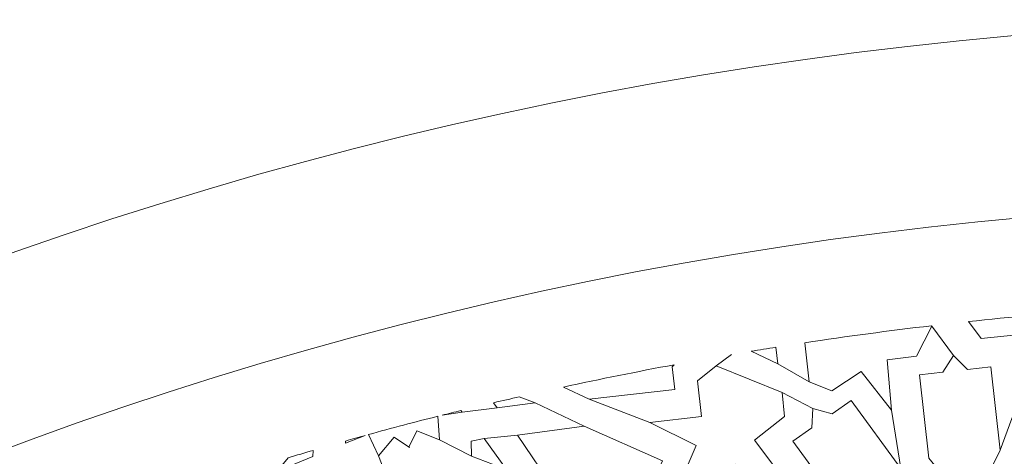
# Model space of a CAD drawing. Units: centimetres. Extents: x -10.5 to 10.5, y -13.8 to 13.1.
# Drawn here: x -1.7 to 0.5, y -4 to -3 of the extents above; entities that cross this region are included whole.
import ezdxf

# ---------------------------------------------------------------- set-up
doc = ezdxf.new("R2010")
doc.units = ezdxf.units.CM
doc.header["$MEASUREMENT"] = 0
doc.layers.add('Plan 1', color=7, linetype='Continuous')

msp = doc.modelspace()

# ---------------------------------------------------------------- linework, layer by layer
at = {"layer": 'Plan 1', "color": 250, "lineweight": 20}
msp.add_open_spline([(10.51036, -12.15401), (10.51038, -7.08274), (6.39931, -2.97163), (1.32803, -2.97162), (1.32803, -2.97162), (-3.74328, -2.9716), (-7.85439, -7.08268), (-7.85439, -12.154)], degree=3, knots=[0, 0, 0, 0, 0.3333333, 0.3333333, 0.3333333, 0.3333333, 1, 1, 1, 1], dxfattribs=at)
at = {"layer": 'Plan 1', "color": 3, "lineweight": 20}
msp.add_open_spline([(10.10226, -12.15401), (10.10226, -7.30812), (6.17391, -3.37974), (1.32803, -3.37972), (1.32803, -3.37972), (-3.51789, -3.3797), (-7.44628, -7.30809), (-7.44628, -12.154)], degree=3, knots=[0, 0, 0, 0, 0.3333333, 0.3333333, 0.3333333, 0.3333333, 1, 1, 1, 1], dxfattribs=at)
at = {"layer": 'Plan 1', "color": 242, "lineweight": 9}
for points, knots in [([(0.69455, -3.62286), (0.69455, -3.62286), (0.70134, -3.68335), (0.70134, -3.68335), (0.70134, -3.68335), (0.70134, -3.68335), (0.6621, -3.71511), (0.6621, -3.71511), (0.6621, -3.71511), (0.6621, -3.71511), (0.58139, -3.68485), (0.58139, -3.68485), (0.58139, -3.68485), (0.58139, -3.68485), (0.53547, -3.78883), (0.53547, -3.78883), (0.53547, -3.78883), (0.53547, -3.78883), (0.51815, -3.67853), (0.51815, -3.67853), (0.51815, -3.67853), (0.51815, -3.67853), (0.43816, -3.68673), (0.43816, -3.68673), (0.43816, -3.68673), (0.43816, -3.68673), (0.41009, -3.64874), (0.41009, -3.64874), (0.41009, -3.64874), (0.50474, -3.63854), (0.59955, -3.62993), (0.69455, -3.62286)], [0, 0, 0, 0, 0.1111111, 0.1111111, 0.1111111, 0.1111111, 0.2222222, 0.2222222, 0.2222222, 0.2222222, 0.3333333, 0.3333333, 0.3333333, 0.3333333, 0.4444444, 0.4444444, 0.4444444, 0.4444444, 0.5555556, 0.5555556, 0.5555556, 0.5555556, 0.6666667, 0.6666667, 0.6666667, 0.6666667, 0.7777778, 0.7777778, 0.7777778, 0.7777778, 1, 1, 1, 1]), ([(0.2374, -3.84717), (0.2374, -3.84717), (0.16911, -3.76083), (0.16911, -3.76083), (0.16911, -3.76083), (0.16911, -3.76083), (0.10357, -3.80418), (0.10357, -3.80418), (0.10357, -3.80418), (0.10357, -3.80418), (0.05303, -3.78395), (0.05303, -3.78395), (0.05303, -3.78395), (0.05303, -3.78395), (0.04315, -3.69619), (0.04315, -3.69619), (0.04315, -3.69619), (0.13757, -3.68194), (0.23216, -3.66922), (0.32693, -3.65809), (0.32693, -3.65809), (0.32693, -3.65809), (0.32764, -3.65906), (0.32764, -3.65906), (0.32764, -3.65906), (0.32764, -3.65906), (0.29378, -3.72665), (0.29378, -3.72665), (0.29378, -3.72665), (0.29378, -3.72665), (0.22768, -3.73457), (0.22768, -3.73457), (0.22768, -3.73457), (0.22768, -3.73457), (0.2374, -3.84717), (0.2374, -3.84717)], [0, 0, 0, 0, 0.1, 0.1, 0.1, 0.1, 0.2, 0.2, 0.2, 0.2, 0.3, 0.3, 0.3, 0.3, 0.4, 0.4, 0.4, 0.4, 0.5, 0.5, 0.5, 0.5, 0.6, 0.6, 0.6, 0.6, 0.7, 0.7, 0.7, 0.7, 0.8, 0.8, 0.8, 0.8, 1, 1, 1, 1]), ([(-0.07718, -3.71524), (-0.07718, -3.71524), (-0.01744, -3.74372), (-0.01744, -3.74372), (-0.01744, -3.74372), (-0.01744, -3.74372), (-0.02165, -3.70623), (-0.02165, -3.70623), (-0.02165, -3.70623), (-0.04017, -3.70917), (-0.05867, -3.71219), (-0.07718, -3.71524)], [0, 0, 0, 0, 0.25, 0.25, 0.25, 0.25, 0.5, 0.5, 0.5, 0.5, 1, 1, 1, 1]), ([(0.41503, -4.07), (0.41503, -4.07), (0.32133, -3.95485), (0.32133, -3.95485), (0.32133, -3.95485), (0.32133, -3.95485), (0.30032, -3.76819), (0.30032, -3.76819), (0.30032, -3.76819), (0.30032, -3.76819), (0.35235, -3.76234), (0.35235, -3.76234), (0.35235, -3.76234), (0.35235, -3.76234), (0.37623, -3.72511), (0.37623, -3.72511), (0.37623, -3.72511), (0.37623, -3.72511), (0.40779, -3.7561), (0.40779, -3.7561), (0.40779, -3.7561), (0.40779, -3.7561), (0.45982, -3.75025), (0.45982, -3.75025), (0.45982, -3.75025), (0.45982, -3.75025), (0.48081, -3.93691), (0.48081, -3.93691), (0.48081, -3.93691), (0.48081, -3.93691), (0.41503, -4.07), (0.41503, -4.07)], [0, 0, 0, 0, 0.1111111, 0.1111111, 0.1111111, 0.1111111, 0.2222222, 0.2222222, 0.2222222, 0.2222222, 0.3333333, 0.3333333, 0.3333333, 0.3333333, 0.4444444, 0.4444444, 0.4444444, 0.4444444, 0.5555556, 0.5555556, 0.5555556, 0.5555556, 0.6666667, 0.6666667, 0.6666667, 0.6666667, 0.7777778, 0.7777778, 0.7777778, 0.7777778, 1, 1, 1, 1]), ([(-0.49819, -3.79552), (-0.49819, -3.79552), (-0.44023, -3.8225), (-0.44023, -3.8225), (-0.44023, -3.8225), (-0.44023, -3.8225), (-0.24866, -3.80094), (-0.24866, -3.80094), (-0.24866, -3.80094), (-0.24866, -3.80094), (-0.25436, -3.75025), (-0.25436, -3.75025), (-0.25436, -3.75025), (-0.25436, -3.75025), (-0.24946, -3.74549), (-0.24946, -3.74549), (-0.24946, -3.74549), (-0.33249, -3.76094), (-0.41539, -3.77763), (-0.49819, -3.79552)], [0, 0, 0, 0, 0.1666667, 0.1666667, 0.1666667, 0.1666667, 0.3333333, 0.3333333, 0.3333333, 0.3333333, 0.5, 0.5, 0.5, 0.5, 0.6666667, 0.6666667, 0.6666667, 0.6666667, 1, 1, 1, 1]), ([(-0.30408, -3.87482), (-0.30408, -3.87482), (-0.18882, -3.86185), (-0.18882, -3.86185), (-0.18882, -3.86185), (-0.18882, -3.86185), (-0.19784, -3.78179), (-0.19784, -3.78179), (-0.19784, -3.78179), (-0.19784, -3.78179), (-0.15534, -3.74822), (-0.15534, -3.74822), (-0.15534, -3.74822), (-0.15534, -3.74822), (-0.00779, -3.80791), (-0.00779, -3.80791), (-0.00779, -3.80791), (-0.00779, -3.80791), (-0.00273, -3.86155), (-0.00273, -3.86155), (-0.00273, -3.86155), (-0.00273, -3.86155), (-0.06955, -3.91443), (-0.06955, -3.91443), (-0.06955, -3.91443), (-0.06955, -3.91443), (-0.00366, -4.00222), (-0.00366, -4.00222), (-0.00366, -4.00222), (-0.00366, -4.00222), (-0.1118, -3.96882), (-0.1118, -3.96882), (-0.1118, -3.96882), (-0.1118, -3.96882), (-0.14456, -4.03453), (-0.14456, -4.03453), (-0.14456, -4.03453), (-0.14456, -4.03453), (-0.19846, -4.04298), (-0.19846, -4.04298), (-0.19846, -4.04298), (-0.19846, -4.04298), (-0.22998, -3.99505), (-0.22998, -3.99505), (-0.22998, -3.99505), (-0.22998, -3.99505), (-0.20076, -3.92653), (-0.20076, -3.92653), (-0.20076, -3.92653), (-0.20076, -3.92653), (-0.30408, -3.87482), (-0.30408, -3.87482)], [0, 0, 0, 0, 0.0714286, 0.0714286, 0.0714286, 0.0714286, 0.1428571, 0.1428571, 0.1428571, 0.1428571, 0.2142857, 0.2142857, 0.2142857, 0.2142857, 0.2857143, 0.2857143, 0.2857143, 0.2857143, 0.3571429, 0.3571429, 0.3571429, 0.3571429, 0.4285714, 0.4285714, 0.4285714, 0.4285714, 0.5, 0.5, 0.5, 0.5, 0.5714286, 0.5714286, 0.5714286, 0.5714286, 0.6428571, 0.6428571, 0.6428571, 0.6428571, 0.7142857, 0.7142857, 0.7142857, 0.7142857, 0.7857143, 0.7857143, 0.7857143, 0.7857143, 0.8571429, 0.8571429, 0.8571429, 0.8571429, 1, 1, 1, 1]), ([(-0.56143, -3.83113), (-0.56143, -3.83113), (-0.59697, -3.81745), (-0.59697, -3.81745), (-0.59697, -3.81745), (-0.61615, -3.82184), (-0.6353, -3.82629), (-0.65447, -3.83079), (-0.65447, -3.83079), (-0.65447, -3.83079), (-0.64693, -3.84217), (-0.64693, -3.84217), (-0.64693, -3.84217), (-0.64693, -3.84217), (-0.56143, -3.83113), (-0.56143, -3.83113)], [0, 0, 0, 0, 0.2, 0.2, 0.2, 0.2, 0.4, 0.4, 0.4, 0.4, 0.6, 0.6, 0.6, 0.6, 1, 1, 1, 1]), ([(0.061, -3.84351), (0.061, -3.84351), (0.05869, -3.88727), (0.05869, -3.88727), (0.05869, -3.88727), (0.05869, -3.88727), (0.01603, -3.91708), (0.01603, -3.91708), (0.01603, -3.91708), (0.01603, -3.91708), (0.12773, -4.06958), (0.12773, -4.06958), (0.12773, -4.06958), (0.12773, -4.06958), (0.26737, -4.12529), (0.26737, -4.12529), (0.26737, -4.12529), (0.26737, -4.12529), (0.25848, -3.97819), (0.25848, -3.97819), (0.25848, -3.97819), (0.25848, -3.97819), (0.14679, -3.82569), (0.14679, -3.82569), (0.14679, -3.82569), (0.14679, -3.82569), (0.10414, -3.85551), (0.10414, -3.85551), (0.10414, -3.85551), (0.10414, -3.85551), (0.061, -3.84351), (0.061, -3.84351)], [0, 0, 0, 0, 0.1111111, 0.1111111, 0.1111111, 0.1111111, 0.2222222, 0.2222222, 0.2222222, 0.2222222, 0.3333333, 0.3333333, 0.3333333, 0.3333333, 0.4444444, 0.4444444, 0.4444444, 0.4444444, 0.5555556, 0.5555556, 0.5555556, 0.5555556, 0.6666667, 0.6666667, 0.6666667, 0.6666667, 0.7777778, 0.7777778, 0.7777778, 0.7777778, 1, 1, 1, 1]), ([(-0.77953, -3.86114), (-0.77953, -3.86114), (-0.77553, -3.91374), (-0.77553, -3.91374), (-0.77553, -3.91374), (-0.77553, -3.91374), (-0.82669, -3.89412), (-0.82669, -3.89412), (-0.82669, -3.89412), (-0.82669, -3.89412), (-0.84398, -3.9292), (-0.84398, -3.9292), (-0.84398, -3.9292), (-0.84398, -3.9292), (-0.84345, -3.93122), (-0.84345, -3.93122), (-0.84345, -3.93122), (-0.84345, -3.93122), (-0.87784, -3.90786), (-0.87784, -3.90786), (-0.87784, -3.90786), (-0.87784, -3.90786), (-0.91267, -3.95017), (-0.91267, -3.95017), (-0.91267, -3.95017), (-0.91267, -3.95017), (-0.93521, -3.90223), (-0.93521, -3.90223), (-0.93521, -3.90223), (-0.90911, -3.89499), (-0.88296, -3.88786), (-0.85678, -3.88085), (-0.85678, -3.88085), (-0.83105, -3.87415), (-0.80531, -3.86758), (-0.77953, -3.86114)], [0, 0, 0, 0, 0.1, 0.1, 0.1, 0.1, 0.2, 0.2, 0.2, 0.2, 0.3, 0.3, 0.3, 0.3, 0.4, 0.4, 0.4, 0.4, 0.5, 0.5, 0.5, 0.5, 0.6, 0.6, 0.6, 0.6, 0.7, 0.7, 0.7, 0.7, 0.8, 0.8, 0.8, 0.8, 1, 1, 1, 1]), ([(-0.72778, -3.84836), (-0.72778, -3.84836), (-0.72509, -3.8522), (-0.72509, -3.8522), (-0.72509, -3.8522), (-0.72509, -3.8522), (-0.77023, -3.85882), (-0.77023, -3.85882), (-0.77023, -3.85882), (-0.75608, -3.85529), (-0.74193, -3.85181), (-0.72778, -3.84836)], [0, 0, 0, 0, 0.25, 0.25, 0.25, 0.25, 0.5, 0.5, 0.5, 0.5, 1, 1, 1, 1]), ([(-0.27747, -4.04615), (-0.27747, -4.04615), (-0.2979, -4.00726), (-0.2979, -4.00726), (-0.2979, -4.00726), (-0.2979, -4.00726), (-0.2761, -3.96074), (-0.2761, -3.96074), (-0.2761, -3.96074), (-0.2761, -3.96074), (-0.45136, -3.88354), (-0.45136, -3.88354), (-0.45136, -3.88354), (-0.45136, -3.88354), (-0.60127, -3.90351), (-0.60127, -3.90351), (-0.60127, -3.90351), (-0.60127, -3.90351), (-0.51813, -4.02616), (-0.51813, -4.02616), (-0.51813, -4.02616), (-0.51813, -4.02616), (-0.34288, -4.10335), (-0.34288, -4.10335), (-0.34288, -4.10335), (-0.34288, -4.10335), (-0.32109, -4.05683), (-0.32109, -4.05683), (-0.32109, -4.05683), (-0.32109, -4.05683), (-0.27747, -4.04615), (-0.27747, -4.04615)], [0, 0, 0, 0, 0.1111111, 0.1111111, 0.1111111, 0.1111111, 0.2222222, 0.2222222, 0.2222222, 0.2222222, 0.3333333, 0.3333333, 0.3333333, 0.3333333, 0.4444444, 0.4444444, 0.4444444, 0.4444444, 0.5555556, 0.5555556, 0.5555556, 0.5555556, 0.6666667, 0.6666667, 0.6666667, 0.6666667, 0.7777778, 0.7777778, 0.7777778, 0.7777778, 1, 1, 1, 1]), ([(-0.94236, -3.90423), (-0.94236, -3.90423), (-0.9869, -3.92151), (-0.9869, -3.92151), (-0.9869, -3.92151), (-0.9869, -3.92151), (-0.98642, -3.91662), (-0.98642, -3.91662), (-0.98642, -3.91662), (-0.97176, -3.91245), (-0.95707, -3.90832), (-0.94236, -3.90423)], [0, 0, 0, 0, 0.25, 0.25, 0.25, 0.25, 0.5, 0.5, 0.5, 0.5, 1, 1, 1, 1]), ([(-0.6257, -3.98057), (-0.6257, -3.98057), (-0.67539, -3.91105), (-0.67539, -3.91105), (-0.67539, -3.91105), (-0.67539, -3.91105), (-0.70515, -3.9166), (-0.70515, -3.9166), (-0.70515, -3.9166), (-0.70515, -3.9166), (-0.70379, -3.95055), (-0.70379, -3.95055), (-0.70379, -3.95055), (-0.70379, -3.95055), (-0.6257, -3.98057), (-0.6257, -3.98057)], [0, 0, 0, 0, 0.2, 0.2, 0.2, 0.2, 0.4, 0.4, 0.4, 0.4, 0.6, 0.6, 0.6, 0.6, 1, 1, 1, 1]), ([(-1.13966, -3.98392), (-1.13966, -3.98392), (-1.11526, -3.95424), (-1.11526, -3.95424), (-1.11526, -3.95424), (-1.09651, -3.94861), (-1.0777, -3.94303), (-1.05889, -3.93752), (-1.05889, -3.93752), (-1.05889, -3.93752), (-1.05982, -3.95133), (-1.05982, -3.95133), (-1.05982, -3.95133), (-1.05982, -3.95133), (-1.13966, -3.98392), (-1.13966, -3.98392)], [0, 0, 0, 0, 0.2, 0.2, 0.2, 0.2, 0.4, 0.4, 0.4, 0.4, 0.6, 0.6, 0.6, 0.6, 1, 1, 1, 1])]:
    msp.add_open_spline(points, degree=3, knots=knots, dxfattribs=at)
at = {"layer": 'Plan 1', "color": 3, "lineweight": 9}
for points in [[(0.37623, -3.72511), (0.37623, -3.72511), (0.32764, -3.65906), (0.32764, -3.65906)], [(-0.12112, -3.72262), (-0.12112, -3.72262), (-0.15534, -3.74822), (-0.15534, -3.74822)], [(-0.01744, -3.74372), (-0.01744, -3.74372), (0.05303, -3.78395), (0.05303, -3.78395)], [(0.48081, -3.93691), (0.48081, -3.93691), (0.53547, -3.78883), (0.53547, -3.78883)], [(0.061, -3.84351), (0.061, -3.84351), (-0.00779, -3.80791), (-0.00779, -3.80791)], [(-0.56143, -3.83113), (-0.56143, -3.83113), (-0.45136, -3.88354), (-0.45136, -3.88354)], [(-0.30408, -3.87482), (-0.30408, -3.87482), (-0.44023, -3.8225), (-0.44023, -3.8225)], [(-0.64693, -3.84217), (-0.64693, -3.84217), (-0.72509, -3.8522), (-0.72509, -3.8522)], [(0.25848, -3.97819), (0.25848, -3.97819), (0.2374, -3.84717), (0.2374, -3.84717)], [(-0.67539, -3.91105), (-0.67539, -3.91105), (-0.60127, -3.90351), (-0.60127, -3.90351)], [(-0.7038, -3.95055), (-0.7038, -3.95055), (-0.77553, -3.91374), (-0.77553, -3.91374)], [(-0.91267, -3.95017), (-0.91267, -3.95017), (-0.88286, -4.02631), (-0.88286, -4.02631)]]:
    msp.add_open_spline(points, degree=3, dxfattribs=at)

doc.saveas('drawing.dxf')
